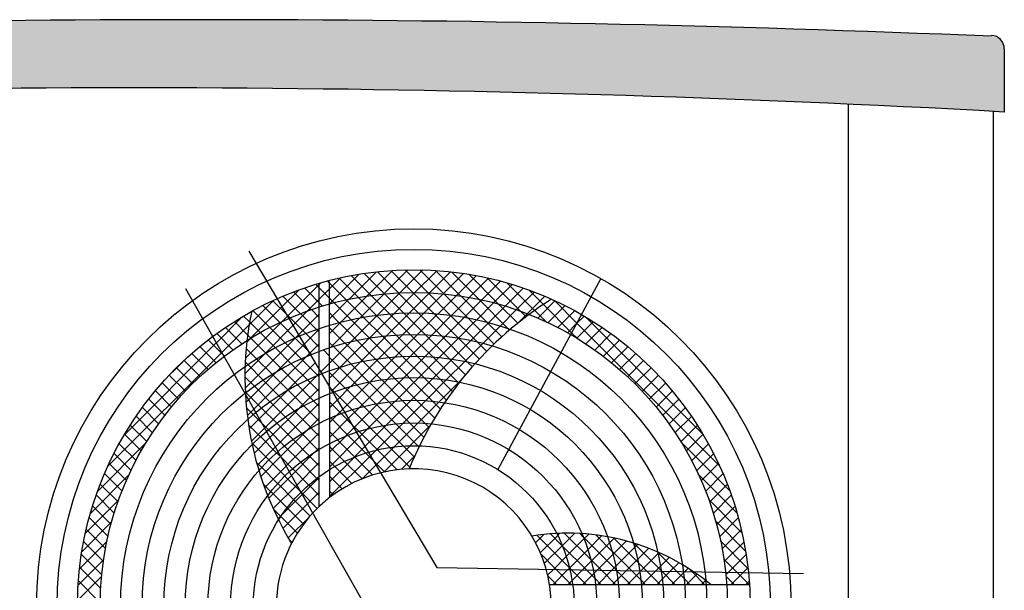
# Model space of a CAD drawing. Extents: x 2029 to 9062, y 2340 to 13721.
# Drawn here: x 4402 to 5107, y 3825 to 4233 of the extents above; entities that cross this region are included whole.
import ezdxf

# ---------------------------------------------------------------- set-up
doc = ezdxf.new("R2010")
doc.units = 0
doc.layers.add('1', color=7, linetype='Continuous')

msp = doc.modelspace()

# ---------------------------------------------------------------- hatches: boundary and pattern name
at = {"layer": '1', "linetype": 'Continuous'}
msp.add_hatch(color=250, dxfattribs=at).paths.add_polyline_path([(3963.96, 4221.32, 0.401993), (3954.7, 4212.3), (3954.7, 4172.24, -0.012757), (4529.06, 4184.37, -0.012833), (5106.7, 4167.19), (5106.7, 4212.3, 0.401993), (5097.44, 4221.32, 0.020955)])

# ---------------------------------------------------------------- linework, layer by layer
at = {"layer": '1', "color": 7, "linetype": 'Continuous'}
for p, q in [((5106.7, 4212.3), (5106.7, 4167.19)), ((4994.93, 4172.23), (4994.93, 3466.21)), ((5098.68, 4167.63), (5098.68, 3466.21)), ((4566.25, 4067.57), (4700.67, 3841.52)), ((4623.77, 4029.81), (4645.1, 4051.13)), ((4637.82, 4033.24), (4657.34, 4052.77)), ((4653.89, 4036.02), (4639.81, 4050.1)), ((4663.38, 4037.14), (4648.85, 4051.67)), ((4650.77, 4035.59), (4668.95, 4053.77)), ((4673.23, 4037.9), (4658.24, 4052.88)), ((4662.89, 4037.1), (4680.06, 4054.27)), ((4683.64, 4038.1), (4668.03, 4053.71)), ((4674.34, 4037.94), (4690.65, 4054.26)), ((4694.5, 4037.84), (4678.07, 4054.27)), ((4685.12, 4038.12), (4700.71, 4053.71)), ((4705.92, 4037.03), (4688.69, 4054.26)), ((4695.41, 4037.8), (4710.51, 4052.9)), ((4718.03, 4035.53), (4699.78, 4053.77)), ((4705.31, 4037.09), (4719.89, 4051.67)), ((4731, 4033.16), (4711.38, 4052.78)), ((4714.88, 4036.05), (4728.93, 4050.11)), ((4745.12, 4029.65), (4723.61, 4051.16)), ((4593.88, 4021.12), (4617.63, 4044.88)), ((4608.28, 4024.91), (4631.92, 4048.56)), ((4627.34, 4030.75), (4614.21, 4043.88)), ((4616.34, 4043.62), (4616.34, 3884.88)), ((4635.85, 4032.85), (4622.53, 4046.17)), ((4623.7, 4046.07), (4624.03, 3891.5)), ((4644.69, 4034.62), (4630.94, 4048.36)), ((4723.97, 4034.54), (4737.79, 4048.36)), ((4732.79, 4032.75), (4746.22, 4046.18)), ((4760.79, 4024.58), (4736.82, 4048.56)), ((4741.39, 4030.75), (4754.54, 4043.9)), ((4818.07, 4048.16), (4744.41, 3911.53)), ((4770.72, 4025.26), (4751.09, 4044.89)), ((4520.95, 4041.08), (4649.15, 3814.52)), ((4589.92, 4027.77), (4601.92, 4039.77)), ((4611.05, 4025.83), (4598.45, 4038.43)), ((4619.02, 4028.46), (4606.26, 4041.22)), ((4645.66, 4019.87), (4662.81, 4037.02)), ((4667.17, 4022.74), (4653.89, 4036.03)), ((4658.22, 4021.82), (4674.2, 4037.81)), ((4677.15, 4023.37), (4663.43, 4037.09)), ((4669.95, 4022.95), (4685.07, 4038.06)), ((4687.65, 4023.47), (4673.36, 4037.77)), ((4681.02, 4023.41), (4695.47, 4037.87)), ((4698.78, 4022.95), (4683.64, 4038.09)), ((4691.55, 4023.34), (4705.28, 4037.07)), ((4710.56, 4021.78), (4694.46, 4037.88)), ((4701.63, 4022.8), (4714.8, 4035.98)), ((4723.15, 4019.79), (4705.93, 4037.01)), ((4749.58, 4028.33), (4762.48, 4041.24)), ((4757.59, 4025.74), (4770.31, 4038.46)), ((4776.97, 4029.62), (4766.8, 4039.79)), ((4566.57, 4015.02), (4584.11, 4032.56)), ((4592.88, 4022.79), (4583.43, 4032.24)), ((4603.29, 4022.98), (4590.91, 4035.36)), ((4623.74, 4019.16), (4637.86, 4033.28)), ((4623.74, 4029.77), (4623.79, 4029.82)), ((4639.47, 4018.62), (4627.39, 4030.71)), ((4632.01, 4016.82), (4650.76, 4035.58)), ((4648.3, 4020.4), (4635.9, 4032.8)), ((4657.57, 4021.73), (4644.79, 4034.52)), ((4711.14, 4021.71), (4724.02, 4034.59)), ((4736.81, 4016.74), (4718.07, 4035.49)), ((4720.34, 4020.3), (4732.78, 4032.75)), ((4729.25, 4018.61), (4741.37, 4030.72)), ((4751.89, 4012.27), (4731.03, 4033.12)), ((4758.66, 4016.11), (4745.12, 4029.65)), ((4765.38, 4022.92), (4777.84, 4035.38)), ((4772.92, 4019.86), (4785.16, 4032.09)), ((4797.17, 4009.41), (4777.01, 4029.58)), ((4800.89, 4016.3), (4785.06, 4032.13)), ((4567.52, 4005.37), (4589.92, 4027.77)), ((4581.37, 4013.09), (4569.35, 4025.11)), ((4588.48, 4016.58), (4576.28, 4028.78)), ((4595.71, 4019.96), (4592.9, 4022.77)), ((4597.83, 4014.47), (4608.29, 4024.92)), ((4601.79, 4007.82), (4616.32, 4022.35)), ((4614.66, 4011.61), (4603.26, 4023.01)), ((4616.32, 4020.56), (4611.02, 4025.86)), ((4630.95, 4016.54), (4623.74, 4023.75)), ((4652.48, 4005.48), (4669.87, 4022.86)), ((4664.72, 4007.11), (4680.95, 4023.34)), ((4681.76, 4008.15), (4667.24, 4022.67)), ((4676.13, 4007.92), (4691.5, 4023.28)), ((4692.56, 4007.96), (4677.22, 4023.3)), ((4686.89, 4008.07), (4701.58, 4022.76)), ((4704.01, 4007.12), (4687.71, 4023.41)), ((4716.26, 4005.47), (4698.83, 4022.9)), ((4737.76, 4016.51), (4749.61, 4028.36)), ((4745.98, 4014.13), (4757.6, 4025.75)), ((4758.17, 4015.71), (4765.41, 4022.95)), ((4764.63, 4020.74), (4760.75, 4024.62)), ((4778.66, 4017.32), (4770.75, 4025.23)), ((4780.23, 4016.56), (4792.36, 4028.68)), ((4787.36, 4013.08), (4799.32, 4025.03)), ((4543.02, 4002.08), (4561.84, 4020.9)), ((4546.85, 3995.31), (4566.5, 4014.96)), ((4565.5, 4007.74), (4555.95, 4017.29)), ((4566.87, 4016.98), (4562.54, 4021.31)), ((4563.93, 3991.17), (4590.21, 4017.45)), ((4574.42, 4009.43), (4566.92, 4016.93)), ((4599.52, 4005.54), (4588.44, 4016.62)), ((4590.06, 4017.31), (4593.87, 4021.12)), ((4606.94, 4008.72), (4595.75, 4019.92)), ((4623.77, 4008.59), (4631.86, 4016.67)), ((4624.57, 3998.78), (4645.53, 4019.74)), ((4643.66, 4003.83), (4631.03, 4016.45)), ((4639.21, 4002.81), (4658.12, 4021.72)), ((4652.59, 4005.5), (4639.56, 4018.54)), ((4661.89, 4006.82), (4648.38, 4020.32)), ((4671.58, 4007.73), (4657.65, 4021.66)), ((4697.1, 4007.67), (4711.11, 4021.68)), ((4706.84, 4006.81), (4720.31, 4020.28)), ((4729.57, 4002.77), (4710.6, 4021.74)), ((4716.13, 4005.49), (4729.23, 4018.59)), ((4741.72, 4001.23), (4723.19, 4019.76)), ((4725, 4003.75), (4737.75, 4016.5)), ((4747.22, 4006.33), (4736.83, 4016.72)), ((4794.22, 4009.34), (4800.54, 4015.65)), ((4800.54, 4015.65), (4806.11, 4021.22)), ((4800.87, 4005.38), (4812.67, 4017.17)), ((4902.7, 3914.49), (4800.89, 4016.3)), ((4891.04, 3936.76), (4807.33, 4020.47)), ((4554.92, 3997.11), (4543.32, 4008.7)), ((4561.26, 4001.37), (4549.51, 4013.12)), ((4585.25, 3998.59), (4574.42, 4009.43)), ((4577.71, 3994.35), (4597.83, 4014.47)), ((4592.23, 4002.22), (4581.34, 4013.11)), ((4599.5, 4005.53), (4601.78, 4007.81)), ((4605.74, 4001.16), (4616.33, 4011.75)), ((4616.34, 3999.33), (4606.96, 4008.7)), ((4616.33, 4009.94), (4614.66, 4011.62)), ((4635.03, 4001.85), (4623.77, 4013.11)), ((4659, 3990.78), (4676.11, 4007.9)), ((4670.9, 3992.07), (4686.88, 4008.06)), ((4697.81, 3992.1), (4681.77, 4008.14)), ((4709.76, 3990.76), (4692.57, 4007.95)), ((4733.55, 4001.7), (4745.98, 4014.13)), ((4752.89, 4011.27), (4751.89, 4012.27)), ((4801.75, 4004.83), (4797.17, 4009.41)), ((4807.42, 4001.32), (4819.11, 4013.01)), ((4813.67, 3996.96), (4825.32, 4008.61)), ((4477.26, 3936.33), (4543.01, 4002.08)), ((4547.82, 3993.6), (4537.22, 4004.2)), ((4563.66, 3969.69), (4599.58, 4005.61)), ((4564.86, 4002.71), (4567.41, 4005.26)), ((4567.74, 4005.5), (4565.53, 4007.71)), ((4578.46, 3994.79), (4567.77, 4005.47)), ((4586.03, 3981.46), (4605.74, 4001.16)), ((4603.79, 3990.67), (4592.21, 4002.24)), ((4608.44, 3996.62), (4599.49, 4005.57)), ((4609.69, 3994.51), (4616.33, 4001.15)), ((4626.83, 3999.44), (4623.78, 4002.49)), ((4623.81, 3987.41), (4639.15, 4002.75)), ((4631.7, 3984.7), (4652.44, 4005.43)), ((4648.01, 3988.87), (4635.07, 4001.81)), ((4656.98, 3990.5), (4643.69, 4003.79)), ((4646.09, 3988.48), (4664.69, 4007.08)), ((4666.37, 3991.72), (4652.63, 4005.47)), ((4676.25, 3992.45), (4661.91, 4006.79)), ((4686.69, 3992.62), (4671.6, 4007.71)), ((4681.99, 3992.56), (4697.1, 4007.67)), ((4692.42, 3992.39), (4706.86, 4006.82)), ((4702.3, 3991.65), (4716.15, 4005.51)), ((4722.76, 3988.36), (4704, 4007.12)), ((4711.7, 3990.45), (4725.02, 4003.77)), ((4731.2, 3990.53), (4716.24, 4005.5)), ((4720.68, 3988.83), (4733.59, 4001.73)), ((4736.41, 3995.93), (4729.52, 4002.82)), ((4819.86, 3992.55), (4831.42, 4004.1)), ((4465.46, 3913.92), (4546.85, 3995.31)), ((4537.09, 3983.12), (4525.59, 3994.61)), ((4542.91, 3987.91), (4531.32, 3999.5)), ((4563.54, 3980.17), (4577.66, 3994.3)), ((4571.83, 3990.81), (4564.44, 3998.19)), ((4589.66, 3983.58), (4578.47, 3994.77)), ((4596.62, 3987.23), (4585.25, 3998.6)), ((4607.5, 3992.32), (4609.69, 3994.51)), ((4611.16, 3993.9), (4608.44, 3996.62)), ((4623.8, 3992.9), (4619.63, 3997.07)), ((4623.8, 3998.01), (4624.48, 3998.69)), ((4639.42, 3986.86), (4626.88, 3999.4)), ((4825.73, 3987.8), (4837.28, 3999.36)), ((4831.54, 3983.01), (4843.04, 3994.52)), ((4511.3, 3980.97), (4518.99, 3988.66)), ((4531.55, 3978.05), (4520.02, 3989.59)), ((4548.76, 3992.66), (4547.81, 3993.61)), ((4565.45, 3986.58), (4563.77, 3988.25)), ((4569.84, 3954.66), (4607.52, 3992.34)), ((4582.97, 3979.67), (4571.85, 3990.78)), ((4593.75, 3967.96), (4613.65, 3987.86)), ((4608.23, 3975.62), (4596.62, 3987.22)), ((4615.57, 3978.89), (4603.78, 3990.67)), ((4617.61, 3981.21), (4623.82, 3987.42)), ((4631.15, 3984.52), (4623.81, 3991.86)), ((4625.52, 3967.91), (4646.01, 3988.4)), ((4639.16, 3970.95), (4658.93, 3990.72)), ((4652.16, 3974.11), (4639.47, 3986.8)), ((4661.22, 3975.66), (4648.07, 3988.81)), ((4653.13, 3974.31), (4670.85, 3992.02)), ((4670.76, 3976.73), (4657.03, 3990.45)), ((4665.74, 3976.31), (4681.95, 3992.52)), ((4680.84, 3977.26), (4666.42, 3991.67)), ((4691.57, 3977.13), (4676.29, 3992.41)), ((4677.23, 3977.19), (4692.39, 3992.36)), ((4703.1, 3976.21), (4686.72, 3992.58)), ((4687.93, 3977.29), (4702.28, 3991.64)), ((4715.62, 3974.3), (4697.83, 3992.08)), ((4698.01, 3976.76), (4711.69, 3990.44)), ((4707.54, 3975.69), (4720.68, 3988.82)), ((4721.29, 3979.23), (4709.78, 3990.74)), ((4726.2, 3984.92), (4722.76, 3988.36)), ((4837.06, 3977.93), (4848.57, 3989.44)), ((4526.11, 3972.88), (4514.63, 3984.37)), ((4576.52, 3975.51), (4565.49, 3986.54)), ((4566.01, 3961.44), (4585.98, 3981.4)), ((4594.33, 3968.3), (4582.99, 3979.65)), ((4601.17, 3972.08), (4589.67, 3983.57)), ((4615.06, 3978.66), (4616.34, 3979.94)), ((4635.24, 3969.82), (4623.84, 3981.22)), ((4623.85, 3976.84), (4631.59, 3984.59)), ((4643.52, 3972.15), (4631.21, 3984.46)), ((4842.5, 3972.76), (4854.01, 3984.27)), ((4515.85, 3961.94), (4504.32, 3973.46)), ((4520.91, 3967.48), (4509.38, 3979.01)), ((4570.25, 3971.18), (4563.51, 3977.91)), ((4587.71, 3964.32), (4576.54, 3975.49)), ((4577.51, 3941.11), (4615.08, 3978.69)), ((4616.33, 3967.51), (4608.23, 3975.62)), ((4616.33, 3978.12), (4615.55, 3978.9)), ((4633.43, 3954.61), (4653.04, 3974.21)), ((4645.15, 3955.72), (4665.66, 3976.23)), ((4666.38, 3959.9), (4652.23, 3974.04)), ((4658.83, 3958.79), (4677.17, 3977.13)), ((4676.12, 3960.76), (4661.29, 3975.59)), ((4686.5, 3960.99), (4670.81, 3976.67)), ((4671.08, 3960.43), (4687.89, 3977.24)), ((4697.68, 3960.41), (4680.89, 3977.2)), ((4682.22, 3960.97), (4697.97, 3976.72)), ((4707.56, 3961.14), (4691.62, 3977.08)), ((4692.59, 3960.74), (4707.52, 3975.66)), ((4702.32, 3959.86), (4716.57, 3974.1)), ((4712, 3967.31), (4703.14, 3976.16)), ((4716.6, 3973.31), (4715.65, 3974.26)), ((4716.59, 3974.13), (4719.42, 3976.96)), ((4847.69, 3967.35), (4859.2, 3978.85)), ((4852.75, 3961.8), (4864.31, 3973.35)), ((4510.96, 3956.21), (4499.41, 3967.77)), ((4564.17, 3966.65), (4563.73, 3967.08)), ((4575.29, 3955.52), (4564.2, 3966.61)), ((4581.39, 3960.03), (4570.27, 3971.15)), ((4573.68, 3947.89), (4593.64, 3967.85)), ((4605.58, 3957.05), (4594.36, 3968.28)), ((4612.58, 3960.66), (4601.18, 3972.06)), ((4602.13, 3955.13), (4616.33, 3969.33)), ((4627.35, 3967.1), (4624, 3970.46)), ((4640.21, 3954.25), (4627.42, 3967.03)), ((4629.47, 3961.26), (4639.04, 3970.83)), ((4648.48, 3956.58), (4635.31, 3969.75)), ((4657.19, 3958.48), (4643.59, 3972.08)), ((4857.62, 3956.06), (4869.16, 3967.6)), ((4506.29, 3950.28), (4494.69, 3961.88)), ((4564.25, 3959.68), (4565.99, 3961.41)), ((4592.38, 3949.04), (4581.44, 3959.98)), ((4585.18, 3927.57), (4616.31, 3958.7)), ((4598.85, 3953.18), (4587.75, 3964.28)), ((4616.31, 3956.93), (4612.53, 3960.71)), ((4623.87, 3955.66), (4629.48, 3961.26)), ((4632.33, 3951.52), (4623.87, 3959.97)), ((4641.34, 3941.3), (4658.78, 3958.74)), ((4651.21, 3940.57), (4671.05, 3960.41)), ((4664.54, 3943.29), (4682.21, 3960.96)), ((4681.51, 3944.76), (4666.4, 3959.87)), ((4692.4, 3944.48), (4676.14, 3960.74)), ((4676.37, 3944.51), (4692.59, 3960.74)), ((4699.23, 3948.25), (4686.51, 3960.98)), ((4687.18, 3944.72), (4702.33, 3959.87)), ((4703.35, 3954.75), (4697.67, 3960.43)), ((4862.3, 3950.13), (4873.94, 3961.77)), ((4501.74, 3944.23), (4490.1, 3955.86)), ((4569.41, 3950.8), (4564.61, 3955.6)), ((4565.26, 3950.08), (4569.84, 3954.66)), ((4586.18, 3944.64), (4575.35, 3955.46)), ((4581.35, 3934.35), (4602.21, 3955.2)), ((4610.75, 3941.27), (4598.84, 3953.19)), ((4616.33, 3946.3), (4605.55, 3957.08)), ((4629.14, 3950.32), (4633.43, 3954.6)), ((4639.57, 3944.28), (4632.31, 3951.54)), ((4637.38, 3947.95), (4645.08, 3955.65)), ((4653.38, 3941.07), (4640.25, 3954.2)), ((4662.18, 3942.88), (4648.52, 3956.54)), ((4671.52, 3944.14), (4657.22, 3958.44)), ((4866.82, 3944.05), (4878.46, 3955.68)), ((4497.45, 3937.9), (4485.73, 3949.63)), ((4566.54, 3940.76), (4573.67, 3947.89)), ((4575.45, 3944.76), (4569.35, 3950.85)), ((4580.25, 3939.96), (4575.45, 3944.76)), ((4597.87, 3932.94), (4586.2, 3944.61)), ((4604.17, 3937.25), (4592.39, 3949.03)), ((4607.75, 3939.53), (4616.33, 3948.11)), ((4624.76, 3948.48), (4623.88, 3949.36)), ((4623.91, 3945.09), (4629.12, 3950.3)), ((4623.92, 3934.49), (4637.38, 3947.96)), ((4637.2, 3936.04), (4624.81, 3948.43)), ((4657.12, 3925.26), (4676.38, 3944.52)), ((4670.07, 3927.61), (4687.2, 3944.74)), ((4691.55, 3934.73), (4681.5, 3944.78)), ((4695.33, 3941.55), (4692.37, 3944.51)), ((4871.11, 3937.73), (4882.9, 3949.52)), ((4493.24, 3931.51), (4481.48, 3943.27)), ((4574.57, 3935.03), (4566.11, 3943.49)), ((4568.23, 3931.84), (4577.51, 3941.12)), ((4591.85, 3928.36), (4580.29, 3939.91)), ((4589.01, 3920.8), (4607.91, 3939.69)), ((4592.84, 3914.02), (4616.32, 3937.49)), ((4616.32, 3935.71), (4610.71, 3941.31)), ((4629.72, 3932.91), (4623.91, 3938.72)), ((4635.33, 3935.29), (4641.34, 3941.3)), ((4645.07, 3938.78), (4639.56, 3944.28)), ((4658.28, 3925.57), (4645.09, 3938.76)), ((4645.29, 3934.65), (4651.18, 3940.54)), ((4649.25, 3928), (4664.53, 3943.28)), ((4667.2, 3927.25), (4653.4, 3941.06)), ((4676.82, 3928.24), (4662.19, 3942.87)), ((4687.21, 3928.46), (4671.52, 3944.14)), ((4681.55, 3928.48), (4696.24, 3943.17)), ((4875.3, 3931.31), (4887.07, 3943.08)), ((4458.23, 3896.08), (4492.67, 3930.52)), ((4489.37, 3924.77), (4477.47, 3936.68)), ((4569.09, 3929.91), (4568.5, 3930.49)), ((4570.12, 3923.12), (4581.34, 3934.34)), ((4586.09, 3923.51), (4574.53, 3935.07)), ((4609.5, 3921.31), (4597.86, 3932.96)), ((4615.92, 3925.5), (4604.14, 3937.28)), ((4623.95, 3923.91), (4635.32, 3935.28)), ((4623.95, 3913.31), (4645.29, 3934.65)), ((4642.15, 3920.49), (4629.75, 3932.89)), ((4650, 3923.24), (4637.2, 3936.05)), ((4910.26, 3896.33), (4875.33, 3931.26)), ((4879.18, 3924.58), (4891.15, 3936.56)), ((4485.58, 3917.96), (4473.56, 3929.97)), ((4580.62, 3918.37), (4569.05, 3929.94)), ((4572.35, 3914.74), (4585.18, 3927.57)), ((4589.29, 3920.31), (4586.09, 3923.51)), ((4603.4, 3916.81), (4591.84, 3928.37)), ((4596.68, 3907.25), (4613.34, 3923.91)), ((4613.2, 3923.77), (4616.33, 3926.91)), ((4616.31, 3925.12), (4615.87, 3925.55)), ((4634.72, 3917.3), (4623.95, 3928.08)), ((4641.48, 3920.23), (4649.25, 3928)), ((4655.14, 3918.1), (4649.96, 3923.28)), ((4653.2, 3921.35), (4657.06, 3925.2)), ((4657.16, 3914.7), (4670.06, 3927.6)), ((4672.47, 3911.37), (4658.32, 3925.53)), ((4662.77, 3909.7), (4681.57, 3928.51)), ((4681.34, 3913.12), (4667.22, 3927.23)), ((4684.55, 3920.51), (4676.81, 3928.25)), ((4687.96, 3927.7), (4687.17, 3928.5)), ((4882.99, 3917.79), (4894.96, 3929.76)), ((4482.06, 3910.87), (4469.93, 3922.99)), ((4575.46, 3912.93), (4571.84, 3916.55)), ((4574.85, 3906.63), (4589.01, 3920.8)), ((4592.16, 3906.84), (4580.62, 3918.38)), ((4597.6, 3912), (4589.28, 3920.32)), ((4600.51, 3900.48), (4616.32, 3916.28)), ((4614.99, 3905.21), (4603.41, 3916.8)), ((4616.32, 3914.49), (4609.48, 3921.33)), ((4627.76, 3913.66), (4623.95, 3917.47)), ((4624, 3902.75), (4641.5, 3920.26)), ((4624.03, 3892.17), (4653.21, 3921.35)), ((4647.23, 3904.8), (4634.73, 3917.29)), ((4655.02, 3907.62), (4642.13, 3920.5)), ((4663.4, 3909.84), (4655.13, 3918.11)), ((4675.38, 3911.7), (4684.88, 3921.2)), ((4886.46, 3910.65), (4898.67, 3922.87)), ((4478.73, 3903.6), (4466.39, 3915.93)), ((4586.96, 3901.42), (4575.46, 3912.93)), ((4577.6, 3898.78), (4592.85, 3914.02)), ((4609.12, 3900.48), (4597.63, 3911.97)), ((4639.93, 3901.49), (4627.8, 3913.62)), ((4647.28, 3904.82), (4657.16, 3914.7)), ((4680.88, 3912.05), (4680.85, 3911.98)), ((4889.81, 3903.4), (4902.12, 3915.7)), ((4453.12, 3880.37), (4480.52, 3907.76)), ((4475.58, 3896.14), (4463.17, 3908.54)), ((4580.52, 3891.09), (4596.67, 3907.24)), ((4603.11, 3895.88), (4592.12, 3906.88)), ((4604.35, 3893.7), (4616.31, 3905.66)), ((4616.31, 3903.9), (4614.96, 3905.25)), ((4633.1, 3897.72), (4624, 3906.82)), ((4915.35, 3880.63), (4887.52, 3908.46)), ((4892.9, 3895.88), (4905.42, 3908.4)), ((4472.74, 3888.37), (4460.01, 3901.1)), ((4582.08, 3895.7), (4576.75, 3901.04)), ((4593.64, 3884.15), (4582.05, 3895.73)), ((4583.71, 3883.67), (4600.51, 3900.47)), ((4598.44, 3889.95), (4586.93, 3901.46)), ((4603.58, 3895.42), (4603.1, 3895.89)), ((4615.22, 3883.78), (4603.59, 3895.41)), ((4616.32, 3893.28), (4609.11, 3900.49)), ((4626.73, 3893.47), (4624.02, 3896.19)), ((4895.76, 3888.13), (4908.48, 3900.85)), ((4449.49, 3866.13), (4473.29, 3889.93)), ((4470.04, 3880.46), (4457.23, 3893.27)), ((4590.32, 3879.68), (4604.34, 3893.7)), ((4610.1, 3878.29), (4598.43, 3889.96)), ((4608.18, 3886.93), (4616.32, 3895.07)), ((4919.02, 3866.35), (4895, 3890.37)), ((4898.45, 3880.22), (4911.33, 3893.1)), ((4467.7, 3872.2), (4454.55, 3885.35)), ((4589.18, 3878), (4583.89, 3883.28)), ((4590.69, 3869.45), (4608.18, 3886.93)), ((4605.35, 3872.43), (4593.63, 3884.15)), ((4900.76, 3871.92), (4913.98, 3885.14)), ((4446.93, 3852.96), (4468.31, 3874.34)), ((4465.59, 3863.7), (4452.19, 3877.1)), ((4587.13, 3876.49), (4590.33, 3879.68)), ((4601.06, 3866.11), (4589.18, 3878)), ((4594.5, 3862.64), (4609.79, 3877.94)), ((4921.63, 3853.13), (4899.98, 3874.79)), ((4902.9, 3863.45), (4916.34, 3876.89)), ((4463.69, 3854.99), (4450.04, 3868.64)), ((4904.7, 3854.65), (4918.56, 3868.5)), ((4445.19, 3840.61), (4464.85, 3860.27)), ((4462.27, 3845.81), (4448.13, 3859.95)), ((4597.18, 3859.39), (4595.27, 3861.29)), ((4768.75, 3864.01), (4768.68, 3864)), ((4771.4, 3859.23), (4777.31, 3865.14)), ((4795.63, 3841.25), (4772.38, 3864.5)), ((4774.76, 3851.99), (4787.19, 3864.41)), ((4790.5, 3856.99), (4781.98, 3865.5)), ((4787.19, 3864.42), (4788.6, 3865.83)), ((4790.45, 3857.07), (4799.24, 3865.86)), ((4810.89, 3847.2), (4792.19, 3865.91)), ((4793.28, 3849.29), (4806, 3862.01)), ((4805.54, 3863.16), (4802.96, 3865.74)), ((4829.22, 3839.48), (4805.56, 3863.14)), ((4806.01, 3862.02), (4809.19, 3865.2)), ((4808.82, 3854.23), (4818.66, 3864.07)), ((4826.02, 3853.29), (4814.65, 3864.66)), ((4824.28, 3859.07), (4827.63, 3862.43)), ((4826.65, 3850.84), (4836.19, 3860.38)), ((4844.62, 3845.3), (4827.45, 3862.47)), ((4923.27, 3840.89), (4903.46, 3860.7)), ((4596.8, 3858.69), (4596.85, 3858.6)), ((4777.65, 3844.27), (4790.46, 3857.08)), ((4807.71, 3839.78), (4790.47, 3857.01)), ((4795.63, 3841.03), (4808.82, 3854.23)), ((4811.21, 3846.01), (4824.26, 3859.06)), ((4840.05, 3839.25), (4826, 3853.3)), ((4828.6, 3842.19), (4842.17, 3855.76)), ((4861.24, 3839.28), (4841.6, 3858.92)), ((4842.21, 3855.79), (4844.39, 3857.98)), ((4844.23, 3847.21), (4852.21, 3855.19)), ((4906.15, 3845.49), (4920.34, 3859.68)), ((4444.1, 3828.92), (4462.5, 3847.32)), ((4461.11, 3836.36), (4446.6, 3850.86)), ((4786.14, 3840.13), (4775.12, 3851.15)), ((4784.15, 3840.16), (4793.3, 3849.32)), ((4805.02, 3839.82), (4811.21, 3846.01)), ((4818.49, 3839.6), (4810.89, 3847.2)), ((4815.46, 3839.65), (4826.67, 3850.86)), ((4836.33, 3839.31), (4844.25, 3847.23)), ((4846.76, 3839.14), (4859.01, 3851.39)), ((4858.83, 3852.3), (4858.46, 3852.67)), ((4872.41, 3838.72), (4858.88, 3852.24)), ((4859.05, 3851.42), (4859.71, 3852.08)), ((4860.69, 3842.46), (4866.89, 3848.66)), ((4915.53, 3838.02), (4905.84, 3847.71)), ((4909.38, 3838.11), (4921.97, 3850.7)), ((4460.27, 3826.59), (4445.28, 3841.58)), ((4700.67, 3841.52), (4963.11, 3837.23)), ((4779.97, 3835.99), (4784.15, 3840.17)), ((4783.77, 3829.17), (4794.58, 3839.99)), ((4797.1, 3829.17), (4786.14, 3840.13)), ((4794.6, 3840), (4795.67, 3841.08)), ((4796.93, 3839.95), (4795.55, 3841.33)), ((4807.7, 3829.18), (4796.92, 3839.96)), ((4797.46, 3832.26), (4805.03, 3839.82)), ((4813.7, 3833.79), (4807.71, 3839.78)), ((4813.09, 3837.28), (4815.46, 3839.65)), ((4815.59, 3829.17), (4825.89, 3839.48)), ((4828.91, 3829.18), (4818.49, 3839.6)), ((4825.9, 3839.49), (4828.65, 3842.24)), ((4829.28, 3839.42), (4829.13, 3839.57)), ((4839.52, 3829.18), (4829.27, 3839.44)), ((4830.14, 3833.12), (4836.33, 3839.31)), ((4846.63, 3832.67), (4840.06, 3839.25)), ((4850.84, 3839.07), (4844.57, 3845.34)), ((4845.91, 3838.28), (4846.78, 3839.15)), ((4847.41, 3829.17), (4857.2, 3838.97)), ((4860.73, 3829.18), (4850.83, 3839.08)), ((4857.2, 3838.97), (4860.71, 3842.48)), ((4861.63, 3838.89), (4861.18, 3839.34)), ((4871.34, 3829.18), (4861.62, 3838.9)), ((4861.96, 3833.12), (4867.64, 3838.8)), ((4867.64, 3838.8), (4873.75, 3844.91)), ((4878.08, 3838.63), (4880.46, 3841.01)), ((4883.13, 3838.6), (4881.19, 3840.54)), ((4919.83, 3837.95), (4923.21, 3841.33)), ((4443.75, 3817.96), (4461.01, 3835.22)), ((4459.95, 3816.3), (4444.38, 3831.88)), ((4786.49, 3829.17), (4780.07, 3835.6)), ((4794.38, 3829.17), (4797.45, 3832.25)), ((4804.98, 3829.18), (4813.09, 3837.28)), ((4818.31, 3829.18), (4813.67, 3833.82)), ((4826.2, 3829.18), (4830.16, 3833.14)), ((4836.8, 3829.18), (4845.85, 3838.22)), ((4850.13, 3829.17), (4846.6, 3832.7)), ((4858.02, 3829.18), (4861.99, 3833.15)), ((4868.62, 3829.18), (4877.12, 3837.67)), ((4877.6, 3833.53), (4872.41, 3838.72)), ((4877.13, 3837.68), (4878.07, 3838.63)), ((4881.95, 3829.17), (4877.57, 3833.56)), ((4879.23, 3829.17), (4886.8, 3836.74)), ((4892.56, 3829.18), (4883.19, 3838.54)), ((4889.84, 3829.18), (4892.97, 3832.31)), ((4907.48, 3836.21), (4909.39, 3838.12)), ((4913.77, 3829.17), (4907.56, 3835.39)), ((4911.05, 3829.17), (4919.82, 3837.94)), ((4924.38, 3829.17), (4915.53, 3838.02)), ((4781.33, 3829.17), (4781.23, 3829.17)), ((4924.38, 3829.17), (4781.33, 3829.17)), ((4921.65, 3829.17), (4924.16, 3831.68))]:
    msp.add_line(p, q, dxfattribs=at)
for points in [[(5097.44, 4221.32, 0.020955), (3963.96, 4221.32)], [(5106.7, 4167.19, 0.012833), (4529.06, 4184.37, 0.012757), (3954.7, 4172.24, 0.012786)], [(4624.35, 3735.89, 0.622823), (4782.53, 3814.03, 0.622823), (4624.03, 3891.5)], [(4616.34, 3884.88, 0.427536), (4616.34, 3742.77)]]:
    msp.add_lwpolyline(points, format="xyb", dxfattribs=at)
for radius in [269.86, 255.13, 240.63, 224.37, 209.71, 194.37, 178.82, 163.52, 147.23, 131, 114.74]:
    msp.add_circle((4684.25, 3813.82), radius, dxfattribs=at)
for centre, radius, start, end in [((5097.03, 4212.3), 9.67, 0, 87.59903), ((4922.11, 3812.92), 260.81, 122.30199, 157.65995), ((4792.68, 3977.71), 229.2, 168.16909, 211.2822), ((4684.25, 3813.82), 98.29, 127.78305, 133.70311), ((4794.14, 3704.28), 161.74, 50.55165, 99.03096)]:
    msp.add_arc(centre, radius, start, end, dxfattribs=at)

doc.saveas('drawing.dxf')
